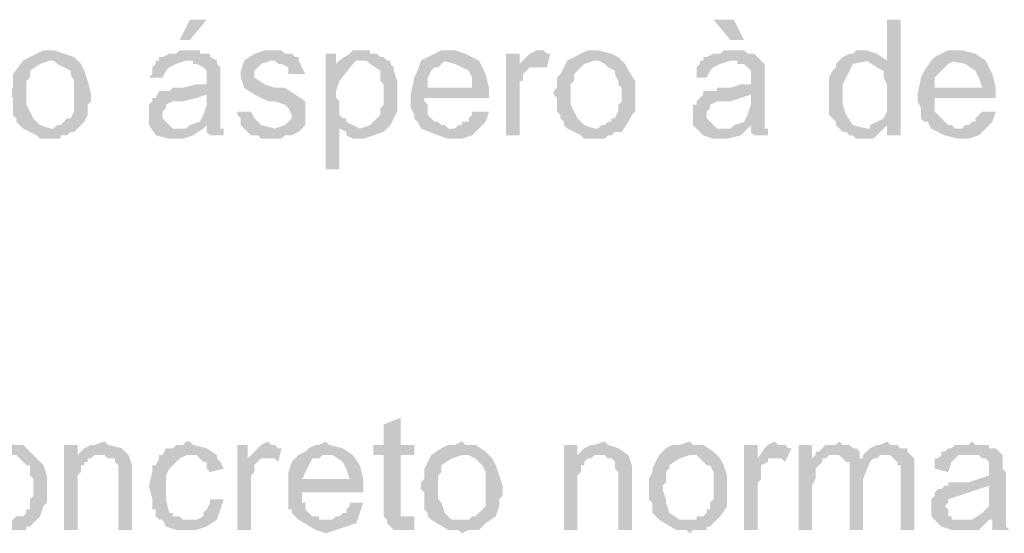
# Model space of a CAD drawing. Units: millimetres. Extents: x -266 to 466, y 1533 to 1795.
# Drawn here: x 118 to 125, y 1728 to 1732 of the extents above; entities that cross this region are included whole.
import ezdxf

# ---------------------------------------------------------------- set-up
doc = ezdxf.new("R2010")
doc.units = ezdxf.units.MM
doc.header["$LTSCALE"] = 2
doc.layers.add('H', color=7, linetype='CONTINUOUS')

msp = doc.modelspace()

# ---------------------------------------------------------------- hatches: boundary and pattern name
at = {"layer": 'H'}
for points in [[(119.6393, 1732.0094), (119.5226, 1732.0094), (119.4526, 1731.8694), (119.5226, 1731.8694)], [(123.256, 1732.0094), (123.116, 1732.0094), (123.2326, 1731.8694), (123.326, 1731.8694)], [(124.3993, 1732.0094), (124.306, 1732.0094), (124.306, 1731.7294), (124.166, 1731.7294), (124.236, 1731.6827), (124.2826, 1731.6594), (124.2826, 1731.6127), (124.306, 1731.5661), (124.306, 1731.4494), (124.306, 1731.3794), (124.2826, 1731.3327), (124.1893, 1731.2861), (124.306, 1731.2861), (124.306, 1731.2161), (124.3993, 1731.2161)], [(118.566, 1731.7994), (118.5193, 1731.7994), (118.4726, 1731.7761), (118.426, 1731.7527), (118.3793, 1731.7294), (118.5893, 1731.7294), (118.6126, 1731.7061), (118.6593, 1731.6827), (118.706, 1731.6594), (118.706, 1731.6361), (118.7293, 1731.5894), (118.7293, 1731.5661), (118.7293, 1731.5427), (118.7293, 1731.4494), (118.7293, 1731.4261), (118.7293, 1731.4027), (118.7293, 1731.3794), (118.706, 1731.3327), (118.6826, 1731.3327), (118.6593, 1731.3094), (118.636, 1731.2861), (118.6126, 1731.2861), (118.5893, 1731.2627), (118.3793, 1731.2627), (118.4726, 1731.2161), (118.496, 1731.1927), (118.5426, 1731.1927), (118.566, 1731.1927), (118.5893, 1731.1927), (118.6126, 1731.1927), (118.636, 1731.1927), (118.636, 1731.2161), (118.6593, 1731.2161), (118.6826, 1731.2161), (118.706, 1731.2394), (118.7293, 1731.2394), (118.7993, 1731.3094), (118.8226, 1731.3561), (118.8226, 1731.3794), (118.8226, 1731.4261), (118.846, 1731.4494), (118.846, 1731.4961), (118.8226, 1731.5894), (118.7993, 1731.6594), (118.776, 1731.7061), (118.7293, 1731.7527), (118.6593, 1731.7761), (118.5893, 1731.7994)], [(119.4993, 1731.7994), (119.476, 1731.7994), (119.4526, 1731.7994), (119.4293, 1731.7761), (119.406, 1731.7761), (119.3826, 1731.7761), (119.336, 1731.7527), (119.3126, 1731.7527), (119.3126, 1731.7294), (119.2893, 1731.7294), (119.546, 1731.7294), (119.546, 1731.7061), (119.5693, 1731.7061), (119.616, 1731.6827), (119.6393, 1731.6594), (119.6393, 1731.6361), (119.6393, 1731.5661), (119.5693, 1731.5661), (119.476, 1731.5427), (119.4526, 1731.5427), (119.4293, 1731.5427), (119.406, 1731.5427), (119.3826, 1731.5194), (119.3593, 1731.5194), (119.336, 1731.5194), (119.3126, 1731.5194), (119.6393, 1731.4961), (119.6393, 1731.4261), (119.616, 1731.3561), (119.5926, 1731.3094), (119.5226, 1731.2861), (119.6393, 1731.2861), (119.6393, 1731.2394), (119.6626, 1731.2161), (119.756, 1731.2161), (119.756, 1731.2394), (119.756, 1731.2627), (119.7326, 1731.2627), (119.7326, 1731.3094), (119.7326, 1731.3794), (119.7326, 1731.4727), (119.7326, 1731.5427), (119.7326, 1731.6127), (119.7326, 1731.6361), (119.7326, 1731.6827), (119.7093, 1731.7061), (119.7093, 1731.7294), (119.6626, 1731.7527), (119.6626, 1731.7761), (119.6393, 1731.7761), (119.616, 1731.7761), (119.5926, 1731.7761), (119.5926, 1731.7994), (119.546, 1731.7994)], [(120.0826, 1731.7994), (120.036, 1731.7994), (119.966, 1731.7761), (119.896, 1731.7294), (120.106, 1731.7294), (120.1293, 1731.7061), (120.1526, 1731.7061), (120.1993, 1731.6827), (120.1993, 1731.6361), (120.316, 1731.6361), (120.2926, 1731.6827), (120.2693, 1731.7294), (120.2693, 1731.7527), (120.246, 1731.7527), (120.2226, 1731.7761), (120.1993, 1731.7761), (120.176, 1731.7761), (120.1526, 1731.7994), (120.106, 1731.7994)], [(120.7126, 1731.7994), (120.6893, 1731.7994), (120.6426, 1731.7994), (120.6193, 1731.7761), (120.5493, 1731.7294), (120.6893, 1731.7294), (120.736, 1731.7294), (120.7593, 1731.7061), (120.8293, 1731.6594), (120.8293, 1731.6127), (120.8293, 1731.5894), (120.8526, 1731.5661), (120.8526, 1731.5427), (120.8526, 1731.5194), (120.8526, 1731.4727), (120.8526, 1731.4494), (120.8526, 1731.4261), (120.8293, 1731.4027), (120.8293, 1731.3794), (120.8293, 1731.3561), (120.806, 1731.3327), (120.7593, 1731.2861), (120.6893, 1731.2627), (120.6193, 1731.2627), (120.5493, 1731.2627), (120.596, 1731.2394), (120.596, 1731.2161), (120.6426, 1731.1927), (120.7126, 1731.1927), (120.7826, 1731.2161), (120.8526, 1731.2394), (120.8993, 1731.2861), (120.9226, 1731.3327), (120.946, 1731.3794), (120.946, 1731.4494), (120.946, 1731.5194), (120.946, 1731.5894), (120.9226, 1731.6594), (120.9226, 1731.6827), (120.8993, 1731.7061), (120.8993, 1731.7294), (120.876, 1731.7294), (120.8526, 1731.7527), (120.8293, 1731.7527), (120.806, 1731.7761), (120.7593, 1731.7761), (120.7593, 1731.7994), (120.736, 1731.7994)], [(121.3193, 1731.7994), (121.2726, 1731.7994), (121.2493, 1731.7994), (121.2026, 1731.7761), (121.156, 1731.7527), (121.1093, 1731.7294), (121.2493, 1731.7294), (121.3426, 1731.7061), (121.436, 1731.6594), (121.4593, 1731.6127), (121.4593, 1731.5427), (121.156, 1731.5427), (121.576, 1731.5427), (121.5526, 1731.6361), (121.506, 1731.7294), (121.4126, 1731.7761), (121.3426, 1731.7994)], [(121.9026, 1731.7994), (121.856, 1731.7761), (121.8326, 1731.7527), (121.786, 1731.7061), (121.9026, 1731.6827), (121.926, 1731.6827), (121.9493, 1731.6827), (121.9726, 1731.6827), (121.996, 1731.7761), (121.9726, 1731.7761), (121.9493, 1731.7994), (121.926, 1731.7994)], [(122.2993, 1731.7994), (122.2526, 1731.7994), (122.206, 1731.7761), (122.1593, 1731.7527), (122.1126, 1731.7294), (122.3226, 1731.7294), (122.3693, 1731.7061), (122.3926, 1731.6827), (122.4393, 1731.6594), (122.4393, 1731.6361), (122.4626, 1731.5894), (122.4626, 1731.5661), (122.486, 1731.5427), (122.486, 1731.4494), (122.4626, 1731.4261), (122.4626, 1731.4027), (122.4626, 1731.3794), (122.4393, 1731.3327), (122.416, 1731.3327), (122.416, 1731.3094), (122.3926, 1731.3094), (122.3693, 1731.2861), (122.346, 1731.2861), (122.3226, 1731.2627), (122.1126, 1731.2627), (122.206, 1731.2161), (122.2293, 1731.1927), (122.276, 1731.1927), (122.2993, 1731.1927), (122.3226, 1731.1927), (122.346, 1731.1927), (122.3693, 1731.1927), (122.3926, 1731.2161), (122.416, 1731.2161), (122.4393, 1731.2394), (122.486, 1731.2394), (122.5326, 1731.3094), (122.556, 1731.3561), (122.5793, 1731.3794), (122.5793, 1731.4261), (122.5793, 1731.4494), (122.5793, 1731.4961), (122.5793, 1731.5894), (122.5326, 1731.6594), (122.5093, 1731.7061), (122.4626, 1731.7527), (122.416, 1731.7761), (122.3226, 1731.7994)], [(123.256, 1731.7994), (123.2326, 1731.7994), (123.186, 1731.7994), (123.1626, 1731.7761), (123.1393, 1731.7761), (123.116, 1731.7761), (123.0693, 1731.7527), (123.046, 1731.7527), (123.046, 1731.7294), (123.0226, 1731.7294), (123.2793, 1731.7294), (123.2793, 1731.7061), (123.326, 1731.7061), (123.3493, 1731.6827), (123.3726, 1731.6594), (123.3726, 1731.6361), (123.3726, 1731.5661), (123.3026, 1731.5661), (123.2326, 1731.5427), (123.2093, 1731.5427), (123.1626, 1731.5427), (123.1393, 1731.5427), (123.1393, 1731.5194), (123.0926, 1731.5194), (123.0693, 1731.5194), (123.046, 1731.5194), (123.3726, 1731.4961), (123.3726, 1731.4261), (123.3493, 1731.3561), (123.326, 1731.3094), (123.256, 1731.2861), (123.3726, 1731.2861), (123.3726, 1731.2394), (123.396, 1731.2161), (123.4893, 1731.2161), (123.4893, 1731.2394), (123.4893, 1731.2627), (123.466, 1731.2627), (123.466, 1731.3094), (123.466, 1731.3794), (123.466, 1731.4727), (123.466, 1731.5427), (123.466, 1731.6127), (123.466, 1731.6361), (123.466, 1731.6827), (123.466, 1731.7061), (123.4426, 1731.7294), (123.4193, 1731.7527), (123.396, 1731.7761), (123.3726, 1731.7761), (123.3493, 1731.7761), (123.326, 1731.7994), (123.2793, 1731.7994)], [(124.1426, 1731.7994), (124.1193, 1731.7994), (124.096, 1731.7994), (124.0726, 1731.7761), (124.0493, 1731.7761), (124.0026, 1731.7527), (123.956, 1731.7061), (123.956, 1731.6827), (123.9326, 1731.6594), (123.9093, 1731.6127), (123.9093, 1731.4261), (123.9093, 1731.4027), (123.9093, 1731.3794), (123.9093, 1731.3561), (123.9326, 1731.3327), (123.956, 1731.3094), (123.956, 1731.2861), (123.9793, 1731.2627), (124.166, 1731.2627), (124.0726, 1731.2861), (124.026, 1731.3561), (124.0026, 1731.4261), (124.0026, 1731.4961), (124.0026, 1731.5661), (124.026, 1731.6127), (124.0726, 1731.7061), (124.1893, 1731.7294), (124.236, 1731.7294), (124.306, 1731.7294), (124.236, 1731.7761), (124.166, 1731.7994)], [(124.796, 1731.7994), (124.7493, 1731.7994), (124.726, 1731.7994), (124.6793, 1731.7761), (124.6326, 1731.7527), (124.6093, 1731.7294), (124.726, 1731.7294), (124.8426, 1731.7061), (124.9126, 1731.6594), (124.936, 1731.6127), (124.9593, 1731.5427), (124.6326, 1731.5427), (125.0526, 1731.5427), (125.0293, 1731.6361), (124.9826, 1731.7294), (124.9126, 1731.7761), (124.8193, 1731.7994)], [(118.3793, 1731.7294), (118.3093, 1731.6361), (118.3093, 1731.6127), (118.3093, 1731.5894), (118.3093, 1731.5661), (118.3093, 1731.5427), (118.286, 1731.5194), (118.286, 1731.4961), (118.3093, 1731.4727), (118.3093, 1731.4261), (118.3093, 1731.4027), (118.3093, 1731.3794), (118.3093, 1731.3561), (118.3326, 1731.3327), (118.3326, 1731.3094), (118.3793, 1731.2627), (118.566, 1731.2627), (118.496, 1731.2861), (118.4493, 1731.3327), (118.426, 1731.3794), (118.4026, 1731.4261), (118.4026, 1731.4961), (118.4026, 1731.5194), (118.4026, 1731.5661), (118.4026, 1731.5894), (118.426, 1731.6127), (118.426, 1731.6361), (118.426, 1731.6594), (118.496, 1731.7061), (118.566, 1731.7294)], [(119.2893, 1731.7294), (119.2893, 1731.7061), (119.266, 1731.6827), (119.266, 1731.6594), (119.266, 1731.6361), (119.2426, 1731.6127), (119.336, 1731.6127), (119.3593, 1731.6594), (119.3826, 1731.6827), (119.4293, 1731.7061), (119.4993, 1731.7294)], [(119.896, 1731.7294), (119.8726, 1731.6594), (119.8726, 1731.6127), (119.896, 1731.5427), (119.966, 1731.4961), (120.0593, 1731.4494), (120.106, 1731.4494), (120.176, 1731.4261), (120.1993, 1731.4027), (120.2226, 1731.3561), (120.2226, 1731.3327), (120.1993, 1731.3094), (120.176, 1731.2861), (120.106, 1731.2627), (120.036, 1731.2627), (119.966, 1731.2627), (119.896, 1731.2627), (119.9193, 1731.2394), (119.9426, 1731.2161), (119.966, 1731.2161), (119.9893, 1731.2161), (120.0126, 1731.1927), (120.0593, 1731.1927), (120.106, 1731.1927), (120.1293, 1731.1927), (120.1526, 1731.1927), (120.176, 1731.2161), (120.1993, 1731.2161), (120.2226, 1731.2161), (120.2693, 1731.2394), (120.2926, 1731.2627), (120.316, 1731.2861), (120.316, 1731.3094), (120.316, 1731.3327), (120.316, 1731.4261), (120.316, 1731.4494), (120.246, 1731.4961), (120.176, 1731.5427), (120.106, 1731.5427), (120.036, 1731.5661), (119.966, 1731.6127), (119.966, 1731.6594), (120.0126, 1731.7061), (120.0826, 1731.7294)], [(120.526, 1731.7761), (120.456, 1731.7761), (120.456, 1730.9827), (120.5493, 1730.9827), (120.5493, 1731.2627), (120.6893, 1731.2627), (120.6426, 1731.2861), (120.596, 1731.3094), (120.596, 1731.3327), (120.5726, 1731.3327), (120.5493, 1731.3561), (120.5493, 1731.3794), (120.5493, 1731.4261), (120.5493, 1731.4494), (120.526, 1731.4727), (120.526, 1731.5194), (120.5493, 1731.5894), (120.6426, 1731.7061), (120.526, 1731.7061)], [(120.5493, 1731.7294), (120.526, 1731.7061), (120.6426, 1731.7061), (120.666, 1731.7294), (120.6893, 1731.7294)], [(121.1093, 1731.7294), (121.086, 1731.6594), (121.0626, 1731.6127), (121.0393, 1731.4961), (121.0393, 1731.4494), (121.0393, 1731.4027), (121.0626, 1731.3561), (121.0626, 1731.3327), (121.086, 1731.3094), (121.1093, 1731.2627), (121.3193, 1731.2627), (121.296, 1731.2627), (121.2726, 1731.2861), (121.2493, 1731.2861), (121.226, 1731.3094), (121.2026, 1731.3094), (121.1793, 1731.3327), (121.156, 1731.3561), (121.156, 1731.3794), (121.156, 1731.4027), (121.156, 1731.4261), (121.1326, 1731.4494), (121.1326, 1731.4727), (121.576, 1731.4727), (121.576, 1731.5427), (121.156, 1731.5427), (121.156, 1731.6127), (121.1793, 1731.6594), (121.2026, 1731.6827), (121.226, 1731.6827), (121.2493, 1731.7061), (121.2726, 1731.7294), (121.3193, 1731.7294)], [(121.786, 1731.7761), (121.6926, 1731.7761), (121.6926, 1731.2161), (121.786, 1731.2161), (121.786, 1731.5427), (121.786, 1731.5661), (121.786, 1731.5894), (121.8093, 1731.5894), (121.8093, 1731.6361), (121.856, 1731.6827), (121.8793, 1731.6827), (121.9026, 1731.6827), (121.786, 1731.7061)], [(122.1126, 1731.7294), (122.066, 1731.6361), (122.0426, 1731.6127), (122.0426, 1731.5894), (122.0426, 1731.5661), (122.0426, 1731.5427), (122.0193, 1731.5194), (122.0193, 1731.4961), (122.0426, 1731.4727), (122.0426, 1731.4261), (122.0426, 1731.4027), (122.0426, 1731.3794), (122.066, 1731.3561), (122.066, 1731.3327), (122.0893, 1731.3094), (122.0893, 1731.2861), (122.1126, 1731.2627), (122.2993, 1731.2627), (122.2293, 1731.2861), (122.1826, 1731.3327), (122.1593, 1731.3794), (122.136, 1731.4261), (122.136, 1731.4961), (122.136, 1731.5194), (122.136, 1731.5661), (122.1593, 1731.5894), (122.1593, 1731.6127), (122.1593, 1731.6361), (122.1826, 1731.6594), (122.2293, 1731.7061), (122.2993, 1731.7294)], [(123.0226, 1731.7294), (123.0226, 1731.7061), (122.9993, 1731.6827), (122.9993, 1731.6594), (122.9993, 1731.6361), (122.9993, 1731.6127), (123.0693, 1731.6127), (123.0926, 1731.6594), (123.116, 1731.6827), (123.1626, 1731.7061), (123.2326, 1731.7294)], [(124.6093, 1731.7294), (124.5626, 1731.6594), (124.5393, 1731.6127), (124.516, 1731.4961), (124.516, 1731.4494), (124.5393, 1731.4027), (124.5393, 1731.3561), (124.5393, 1731.3327), (124.5626, 1731.3094), (124.586, 1731.3094), (124.6093, 1731.2627), (124.796, 1731.2627), (124.7726, 1731.2627), (124.7493, 1731.2861), (124.726, 1731.2861), (124.7026, 1731.3094), (124.6793, 1731.3327), (124.656, 1731.3561), (124.6326, 1731.3794), (124.6326, 1731.4027), (124.6326, 1731.4261), (124.6326, 1731.4494), (124.6326, 1731.4727), (125.0526, 1731.4727), (125.0526, 1731.5427), (124.6326, 1731.5427), (124.6326, 1731.6127), (124.6793, 1731.6594), (124.7026, 1731.6827), (124.726, 1731.7061), (124.7726, 1731.7294), (124.796, 1731.7294)], [(119.3126, 1731.5194), (119.2893, 1731.4727), (119.266, 1731.4727), (119.266, 1731.4494), (119.2426, 1731.4261), (119.2426, 1731.4027), (119.2426, 1731.3794), (119.2426, 1731.2861), (119.2893, 1731.2161), (119.3826, 1731.1927), (119.476, 1731.1927), (119.546, 1731.2161), (119.616, 1731.2627), (119.4526, 1731.2627), (119.406, 1731.2627), (119.3826, 1731.2861), (119.336, 1731.3327), (119.336, 1731.3561), (119.336, 1731.3794), (119.3593, 1731.4027), (119.3593, 1731.4261), (119.406, 1731.4494), (119.476, 1731.4494), (119.5693, 1731.4727), (119.6393, 1731.4961)], [(123.046, 1731.5194), (123.046, 1731.4961), (123.0226, 1731.4727), (122.9993, 1731.4494), (122.9993, 1731.4261), (122.976, 1731.4261), (122.976, 1731.4027), (122.976, 1731.3794), (122.976, 1731.2861), (123.046, 1731.2161), (123.116, 1731.1927), (123.2093, 1731.1927), (123.3026, 1731.2161), (123.3493, 1731.2627), (123.186, 1731.2627), (123.1393, 1731.2627), (123.116, 1731.2861), (123.0693, 1731.3327), (123.0693, 1731.3561), (123.0693, 1731.3794), (123.0926, 1731.4027), (123.0926, 1731.4261), (123.1393, 1731.4494), (123.2326, 1731.4494), (123.3026, 1731.4727), (123.3726, 1731.4961)], [(119.9426, 1731.3794), (119.8493, 1731.3794), (119.8493, 1731.3561), (119.8726, 1731.3327), (119.8726, 1731.3094), (119.8726, 1731.2861), (119.896, 1731.2627), (120.106, 1731.2627), (120.0126, 1731.2861), (119.966, 1731.3327)], [(121.4593, 1731.3794), (121.4593, 1731.3561), (121.436, 1731.3327), (121.436, 1731.3094), (121.4126, 1731.3094), (121.3893, 1731.3094), (121.3893, 1731.2861), (121.366, 1731.2861), (121.3426, 1731.2627), (121.1093, 1731.2627), (121.226, 1731.2161), (121.296, 1731.1927), (121.3893, 1731.1927), (121.4593, 1731.2161), (121.506, 1731.2627), (121.5526, 1731.3094), (121.576, 1731.3794)], [(124.9593, 1731.3794), (124.936, 1731.3561), (124.9126, 1731.3327), (124.9126, 1731.3094), (124.8893, 1731.3094), (124.866, 1731.2861), (124.8426, 1731.2861), (124.8193, 1731.2627), (124.6093, 1731.2627), (124.7026, 1731.2161), (124.796, 1731.1927), (124.866, 1731.1927), (124.936, 1731.2161), (124.9826, 1731.2627), (125.0293, 1731.3094), (125.0526, 1731.3794)], [(119.5226, 1731.2861), (119.4993, 1731.2627), (119.4526, 1731.2627), (119.616, 1731.2627), (119.6393, 1731.2861)], [(123.256, 1731.2861), (123.2326, 1731.2627), (123.186, 1731.2627), (123.3493, 1731.2627), (123.3726, 1731.2861)], [(124.1893, 1731.2861), (124.1893, 1731.2627), (123.9793, 1731.2627), (124.0026, 1731.2394), (124.026, 1731.2394), (124.0493, 1731.2161), (124.0726, 1731.2161), (124.096, 1731.1927), (124.1193, 1731.1927), (124.1426, 1731.1927), (124.2126, 1731.1927), (124.236, 1731.2161), (124.2593, 1731.2394), (124.306, 1731.2861)], [(120.9693, 1729.2794), (120.8526, 1729.2327), (120.8526, 1729.0927), (120.7826, 1729.0927), (120.7826, 1729.0227), (120.8526, 1729.0227), (120.8526, 1728.9061), (120.8526, 1728.8127), (120.8526, 1728.6961), (120.8526, 1728.6027), (121.016, 1728.6027), (120.9926, 1728.6027), (120.9693, 1728.6027), (120.9693, 1728.6261), (120.9693, 1729.0227), (121.0626, 1729.0227), (121.0626, 1729.0927), (120.9693, 1729.0927)], [(118.286, 1729.1161), (118.216, 1729.0927), (118.1693, 1729.0927), (118.1226, 1729.0694), (118.076, 1729.0227), (118.3093, 1729.0227), (118.3326, 1729.0227), (118.356, 1728.9994), (118.4026, 1728.9527), (118.426, 1728.9527), (118.426, 1728.9061), (118.426, 1728.8827), (118.4493, 1728.8594), (118.4493, 1728.7427), (118.426, 1728.7194), (118.426, 1728.6961), (118.426, 1728.6727), (118.426, 1728.6494), (118.4026, 1728.6494), (118.4026, 1728.6261), (118.3793, 1728.6027), (118.356, 1728.6027), (118.3326, 1728.6027), (118.3093, 1728.5794), (118.286, 1728.5794), (118.076, 1728.5794), (118.1926, 1728.5094), (118.216, 1728.5094), (118.2393, 1728.5094), (118.286, 1728.4861), (118.3093, 1728.5094), (118.3326, 1728.5094), (118.356, 1728.5094), (118.3793, 1728.5094), (118.4026, 1728.5094), (118.4026, 1728.5327), (118.426, 1728.5327), (118.4493, 1728.5561), (118.496, 1728.6027), (118.5193, 1728.6727), (118.5426, 1728.6961), (118.5426, 1728.7194), (118.5426, 1728.7427), (118.5426, 1728.8127), (118.5426, 1728.8827), (118.5193, 1728.9527), (118.4726, 1728.9994), (118.426, 1729.0461), (118.3793, 1729.0927), (118.3093, 1729.0927)], [(118.7526, 1729.0927), (118.6593, 1729.0927), (118.6593, 1728.5094), (118.7526, 1728.5094), (118.7526, 1728.8361), (118.7526, 1728.8594), (118.7526, 1728.8827), (118.776, 1728.9061), (118.776, 1728.9294), (118.776, 1728.9527), (118.7993, 1728.9527), (118.7993, 1728.9761), (118.8226, 1728.9761), (118.8226, 1728.9994), (118.846, 1728.9994), (118.7526, 1728.9994)], [(118.9393, 1729.1161), (118.8693, 1729.0927), (118.846, 1729.0927), (118.7993, 1729.0694), (118.7526, 1729.0227), (118.916, 1729.0227), (118.9393, 1729.0227), (118.9626, 1728.9994), (119.0093, 1728.9994), (119.0093, 1728.9761), (119.0326, 1728.9527), (119.0326, 1728.9294), (119.0326, 1728.9061), (119.0326, 1728.5094), (119.126, 1728.5094), (119.126, 1728.9294), (119.126, 1728.9527), (119.1026, 1729.0227), (119.056, 1729.0694), (118.9626, 1729.0927)], [(119.5226, 1729.1161), (119.4993, 1729.1161), (119.476, 1729.0927), (119.4526, 1729.0927), (119.4293, 1729.0927), (119.406, 1729.0694), (119.3826, 1729.0694), (119.3593, 1729.0694), (119.336, 1729.0227), (119.3126, 1729.0227), (119.3126, 1728.9994), (119.2893, 1728.9527), (119.266, 1728.9527), (119.266, 1728.9061), (119.2426, 1728.8127), (119.266, 1728.7194), (119.266, 1728.6961), (119.266, 1728.6727), (119.266, 1728.6494), (119.2893, 1728.6494), (119.2893, 1728.6261), (119.2893, 1728.6027), (119.3126, 1728.5794), (119.336, 1728.5794), (119.4993, 1728.5794), (119.476, 1728.5794), (119.4526, 1728.6027), (119.4293, 1728.6027), (119.406, 1728.6027), (119.406, 1728.6261), (119.3826, 1728.6261), (119.3593, 1728.7194), (119.3593, 1728.8127), (119.3593, 1728.8827), (119.3826, 1728.9294), (119.4526, 1728.9994), (119.4993, 1729.0227), (119.546, 1729.0227), (119.616, 1729.0227), (119.7093, 1729.0227), (119.6393, 1729.0694), (119.546, 1729.0927)], [(119.9193, 1729.0927), (119.8493, 1729.0927), (119.8493, 1728.5094), (119.9426, 1728.5094), (119.9426, 1728.8361), (119.9426, 1728.8594), (119.9426, 1728.8827), (119.966, 1728.9061), (119.966, 1728.9294), (119.966, 1728.9527), (120.0126, 1728.9994), (120.036, 1728.9994), (120.0593, 1728.9994), (119.9193, 1728.9994)], [(120.0593, 1729.1161), (120.0126, 1729.0927), (119.9893, 1729.0694), (119.9193, 1728.9994), (120.0593, 1728.9994), (120.0826, 1728.9994), (120.106, 1728.9994), (120.1293, 1728.9761), (120.1526, 1729.0694), (120.1293, 1729.0694), (120.106, 1729.0927), (120.0826, 1729.0927)], [(120.456, 1729.1161), (120.4093, 1729.0927), (120.386, 1729.0927), (120.3393, 1729.0694), (120.316, 1729.0461), (120.2693, 1729.0227), (120.386, 1729.0227), (120.5026, 1729.0227), (120.5726, 1728.9761), (120.596, 1728.9294), (120.6193, 1728.8594), (120.2926, 1728.8594), (120.7126, 1728.8594), (120.6893, 1728.9527), (120.6426, 1729.0227), (120.5726, 1729.0694), (120.4793, 1729.0927)], [(121.3893, 1729.1161), (121.3426, 1729.0927), (121.296, 1729.0927), (121.2493, 1729.0694), (121.1793, 1729.0227), (121.4126, 1729.0227), (121.436, 1729.0227), (121.4826, 1728.9994), (121.5293, 1728.9527), (121.5526, 1728.9061), (121.5526, 1728.8827), (121.5526, 1728.8594), (121.5526, 1728.7427), (121.5526, 1728.7194), (121.5526, 1728.6961), (121.5526, 1728.6727), (121.5293, 1728.6494), (121.506, 1728.6261), (121.4826, 1728.6027), (121.4593, 1728.6027), (121.436, 1728.5794), (121.4126, 1728.5794), (121.1793, 1728.5794), (121.296, 1728.5094), (121.3193, 1728.5094), (121.366, 1728.5094), (121.3893, 1728.4861), (121.436, 1728.5094), (121.4593, 1728.5094), (121.4826, 1728.5094), (121.506, 1728.5094), (121.5293, 1728.5327), (121.5526, 1728.5561), (121.6226, 1728.6027), (121.646, 1728.6727), (121.646, 1728.6961), (121.646, 1728.7194), (121.6693, 1728.7427), (121.6693, 1728.8127), (121.646, 1728.8827), (121.6226, 1728.9527), (121.5993, 1728.9994), (121.5526, 1729.0461), (121.4826, 1729.0927), (121.4126, 1729.0927)], [(122.1826, 1729.0927), (122.0893, 1729.0927), (122.0893, 1728.5094), (122.1826, 1728.5094), (122.1826, 1728.8361), (122.1826, 1728.8594), (122.1826, 1728.8827), (122.206, 1728.9061), (122.206, 1728.9294), (122.206, 1728.9527), (122.2293, 1728.9527), (122.2293, 1728.9761), (122.2526, 1728.9994), (122.276, 1728.9994), (122.1826, 1728.9994)], [(122.3693, 1729.1161), (122.2993, 1729.0927), (122.276, 1729.0927), (122.2293, 1729.0694), (122.1826, 1729.0227), (122.346, 1729.0227), (122.3693, 1729.0227), (122.3926, 1728.9994), (122.416, 1728.9994), (122.4393, 1728.9761), (122.4393, 1728.9527), (122.4393, 1728.9294), (122.4626, 1728.9061), (122.4626, 1728.5094), (122.556, 1728.5094), (122.556, 1728.9294), (122.556, 1728.9527), (122.5326, 1729.0227), (122.4626, 1729.0694), (122.3926, 1729.0927)], [(122.9526, 1729.1161), (122.8826, 1729.0927), (122.836, 1729.0927), (122.7893, 1729.0694), (122.7426, 1729.0227), (122.976, 1729.0227), (122.9993, 1729.0227), (123.0226, 1728.9994), (123.0693, 1728.9527), (123.0926, 1728.9527), (123.116, 1728.9061), (123.116, 1728.8827), (123.116, 1728.8594), (123.116, 1728.7427), (123.116, 1728.7194), (123.0926, 1728.6961), (123.0926, 1728.6727), (123.0926, 1728.6494), (123.0693, 1728.6494), (123.0693, 1728.6261), (123.046, 1728.6027), (123.0226, 1728.6027), (122.9993, 1728.6027), (122.9993, 1728.5794), (122.9526, 1728.5794), (122.7426, 1728.5794), (122.8593, 1728.5094), (122.8826, 1728.5094), (122.9293, 1728.5094), (122.9526, 1728.4861), (122.976, 1728.5094), (122.9993, 1728.5094), (123.0226, 1728.5094), (123.046, 1728.5094), (123.0693, 1728.5094), (123.0693, 1728.5327), (123.0926, 1728.5327), (123.116, 1728.5561), (123.1626, 1728.6027), (123.2093, 1728.6727), (123.2093, 1728.6961), (123.2093, 1728.7194), (123.2093, 1728.7427), (123.2093, 1728.8127), (123.2093, 1728.8827), (123.186, 1728.9527), (123.1626, 1728.9994), (123.116, 1729.0461), (123.046, 1729.0927), (122.976, 1729.0927)], [(123.4193, 1729.0927), (123.326, 1729.0927), (123.326, 1728.5094), (123.4193, 1728.5094), (123.4193, 1728.8361), (123.4426, 1728.8594), (123.4426, 1728.8827), (123.4426, 1728.9061), (123.4426, 1728.9294), (123.4426, 1728.9527), (123.4893, 1728.9761), (123.4893, 1728.9994), (123.5126, 1728.9994), (123.536, 1728.9994), (123.4193, 1728.9994)], [(123.536, 1729.1161), (123.4893, 1729.0927), (123.466, 1729.0694), (123.4193, 1728.9994), (123.536, 1728.9994), (123.5593, 1728.9994), (123.5826, 1728.9994), (123.606, 1728.9761), (123.6526, 1729.0694), (123.6293, 1729.0694), (123.606, 1729.0927), (123.5826, 1729.0927), (123.5593, 1729.0927)], [(123.7926, 1729.0927), (123.6993, 1729.0927), (123.6993, 1728.5094), (123.7926, 1728.5094), (123.7926, 1728.8127), (123.816, 1728.8594), (123.816, 1728.9061), (123.816, 1728.9294), (123.8393, 1728.9527), (123.8626, 1728.9761), (123.8626, 1728.9994), (123.886, 1728.9994), (123.7926, 1728.9994)], [(123.9793, 1729.1161), (123.956, 1729.0927), (123.9326, 1729.0927), (123.9093, 1729.0927), (123.886, 1729.0927), (123.8626, 1729.0694), (123.8393, 1729.0461), (123.816, 1729.0461), (123.816, 1729.0227), (123.956, 1729.0227), (123.9793, 1729.0227), (124.0026, 1728.9994), (124.1426, 1728.9994), (124.1193, 1728.9994), (124.1193, 1729.0227), (124.1193, 1729.0461), (124.096, 1729.0694), (124.0726, 1729.0694), (124.0493, 1729.0927), (124.026, 1729.0927), (124.0026, 1729.0927)], [(124.306, 1729.1161), (124.2593, 1729.0927), (124.236, 1729.0927), (124.1893, 1729.0694), (124.1426, 1729.0227), (124.2826, 1729.0227), (124.3293, 1729.0227), (124.3526, 1728.9994), (124.376, 1728.9761), (124.376, 1728.9527), (124.3993, 1728.9527), (124.3993, 1728.9294), (124.3993, 1728.9061), (124.3993, 1728.5094), (124.4926, 1728.5094), (124.4926, 1728.9527), (124.4926, 1728.9994), (124.446, 1729.0461), (124.446, 1729.0694), (124.3993, 1729.0694), (124.376, 1729.0927), (124.3293, 1729.0927)], [(124.8893, 1729.1161), (124.866, 1729.0927), (124.8193, 1729.0927), (124.796, 1729.0927), (124.7726, 1729.0927), (124.7493, 1729.0694), (124.726, 1729.0694), (124.7026, 1729.0461), (124.6793, 1729.0461), (124.6793, 1729.0227), (124.9126, 1729.0227), (124.936, 1729.0227), (124.9593, 1728.9994), (124.9826, 1728.9994), (125.006, 1728.9761), (125.006, 1728.9527), (125.006, 1728.9294), (125.006, 1728.8827), (124.936, 1728.8594), (124.866, 1728.8361), (124.8426, 1728.8361), (124.8193, 1728.8361), (124.796, 1728.8361), (124.7726, 1728.8361), (124.726, 1728.8361), (124.726, 1728.8127), (124.7026, 1728.8127), (125.006, 1728.8127), (125.006, 1728.7194), (125.006, 1728.6727), (124.9593, 1728.6261), (124.8893, 1728.5794), (125.0293, 1728.5794), (125.0293, 1728.5561), (125.0293, 1728.5327), (125.0293, 1728.5094), (125.146, 1728.5094), (125.1226, 1728.5327), (125.1226, 1728.5561), (125.1226, 1728.5794), (125.1226, 1728.6261), (125.1226, 1728.6961), (125.1226, 1728.7661), (125.1226, 1728.8361), (125.1226, 1728.9061), (125.0993, 1728.9294), (125.0993, 1728.9761), (125.0993, 1728.9994), (125.0993, 1729.0227), (125.0526, 1729.0694), (125.0293, 1729.0694), (125.006, 1729.0694), (125.006, 1729.0927), (124.9826, 1729.0927), (124.9593, 1729.0927), (124.9126, 1729.0927)], [(118.7526, 1729.0227), (118.7526, 1728.9994), (118.846, 1728.9994), (118.8693, 1729.0227), (118.916, 1729.0227)], [(119.7093, 1729.0227), (119.5226, 1729.0227), (119.546, 1729.0227), (119.5693, 1729.0227), (119.5926, 1728.9994), (119.616, 1728.9761), (119.6393, 1728.9761), (119.6393, 1728.9527), (119.6393, 1728.9294), (119.6626, 1728.9061), (119.756, 1728.9294), (119.7326, 1728.9761), (119.7093, 1728.9994)], [(120.2693, 1729.0227), (120.2226, 1728.9761), (120.1993, 1728.9061), (120.1993, 1728.7894), (120.1993, 1728.7427), (120.1993, 1728.7194), (120.1993, 1728.6494), (120.2226, 1728.6494), (120.2226, 1728.6261), (120.246, 1728.6027), (120.2693, 1728.5794), (120.4793, 1728.5794), (120.4326, 1728.5794), (120.4093, 1728.5794), (120.4093, 1728.6027), (120.386, 1728.6027), (120.3626, 1728.6027), (120.3393, 1728.6261), (120.316, 1728.6494), (120.316, 1728.6961), (120.2926, 1728.6961), (120.2926, 1728.7194), (120.2926, 1728.7427), (120.2926, 1728.7661), (120.7126, 1728.7661), (120.7126, 1728.8594), (120.2926, 1728.8594), (120.316, 1728.9061), (120.3393, 1728.9527), (120.3626, 1728.9994), (120.386, 1728.9994), (120.4093, 1728.9994), (120.4326, 1729.0227), (120.456, 1729.0227)], [(121.1793, 1729.0227), (121.1326, 1728.9294), (121.1326, 1728.9061), (121.1326, 1728.8594), (121.1093, 1728.8361), (121.1093, 1728.7894), (121.1326, 1728.7661), (121.1326, 1728.7194), (121.1326, 1728.6961), (121.1326, 1728.6727), (121.1326, 1728.6494), (121.156, 1728.6261), (121.156, 1728.6027), (121.1793, 1728.5794), (121.3893, 1728.5794), (121.3193, 1728.5794), (121.2726, 1728.6261), (121.2493, 1728.6961), (121.226, 1728.7194), (121.226, 1728.7894), (121.226, 1728.8127), (121.226, 1728.8361), (121.226, 1728.8827), (121.2493, 1728.9061), (121.2493, 1728.9294), (121.2493, 1728.9527), (121.3193, 1728.9994), (121.3893, 1729.0227)], [(122.1826, 1729.0227), (122.1826, 1728.9994), (122.276, 1728.9994), (122.2993, 1729.0227), (122.346, 1729.0227)], [(122.7426, 1729.0227), (122.696, 1728.9294), (122.696, 1728.9061), (122.6726, 1728.8594), (122.6726, 1728.8361), (122.6726, 1728.7894), (122.6726, 1728.7661), (122.6726, 1728.7194), (122.696, 1728.6961), (122.696, 1728.6727), (122.696, 1728.6494), (122.696, 1728.6261), (122.7193, 1728.6027), (122.7426, 1728.5794), (122.9526, 1728.5794), (122.8826, 1728.5794), (122.8126, 1728.6261), (122.7893, 1728.6961), (122.7893, 1728.7194), (122.766, 1728.7894), (122.766, 1728.8127), (122.7893, 1728.8361), (122.7893, 1728.8827), (122.7893, 1728.9061), (122.8126, 1728.9294), (122.8126, 1728.9527), (122.8826, 1728.9994), (122.9526, 1729.0227)], [(123.816, 1729.0227), (123.7926, 1728.9994), (123.886, 1728.9994), (123.9093, 1729.0227), (123.956, 1729.0227)], [(124.1426, 1729.0227), (124.1426, 1728.9994), (124.0026, 1728.9994), (124.026, 1728.9761), (124.0493, 1728.9761), (124.0493, 1728.9527), (124.0493, 1728.9294), (124.0493, 1728.9061), (124.0493, 1728.5094), (124.1426, 1728.5094), (124.1426, 1728.6261), (124.1426, 1728.7427), (124.1426, 1728.8594), (124.1893, 1728.9761), (124.2126, 1728.9994), (124.236, 1728.9994), (124.2593, 1729.0227), (124.2826, 1729.0227)], [(124.6793, 1729.0227), (124.656, 1728.9994), (124.6326, 1728.9994), (124.6326, 1728.9761), (124.6326, 1728.9527), (124.6326, 1728.9294), (124.726, 1728.9061), (124.7493, 1728.9761), (124.7726, 1728.9994), (124.796, 1729.0227), (124.866, 1729.0227)], [(124.7026, 1728.8127), (124.6793, 1728.7894), (124.656, 1728.7894), (124.6326, 1728.7661), (124.6326, 1728.7427), (124.6093, 1728.7194), (124.6093, 1728.6961), (124.6093, 1728.6027), (124.6793, 1728.5327), (124.7493, 1728.5094), (124.8426, 1728.5094), (124.936, 1728.5094), (125.006, 1728.5794), (124.8193, 1728.5794), (124.7726, 1728.5794), (124.7493, 1728.5794), (124.7493, 1728.6027), (124.726, 1728.6027), (124.726, 1728.6261), (124.726, 1728.6494), (124.7026, 1728.6727), (124.726, 1728.6961), (124.726, 1728.7194), (124.796, 1728.7427), (124.866, 1728.7661), (124.936, 1728.7894), (125.006, 1728.8127)], [(119.6626, 1728.7194), (119.6626, 1728.6961), (119.6393, 1728.6494), (119.616, 1728.6261), (119.616, 1728.6027), (119.5693, 1728.5794), (119.546, 1728.5794), (119.4993, 1728.5794), (119.4526, 1728.5794), (119.406, 1728.5794), (119.336, 1728.5794), (119.3593, 1728.5327), (119.4293, 1728.5094), (119.4993, 1728.5094), (119.5693, 1728.5094), (119.6393, 1728.5327), (119.7093, 1728.5794), (119.7326, 1728.6494), (119.756, 1728.7194)], [(120.6193, 1728.6961), (120.6193, 1728.6727), (120.596, 1728.6494), (120.596, 1728.6261), (120.5726, 1728.6261), (120.5493, 1728.6027), (120.526, 1728.6027), (120.5026, 1728.5794), (120.2693, 1728.5794), (120.386, 1728.5094), (120.456, 1728.4861), (120.526, 1728.5094), (120.596, 1728.5327), (120.666, 1728.5561), (120.6893, 1728.6261), (120.7126, 1728.6961)], [(121.0626, 1728.6027), (120.8526, 1728.6027), (120.876, 1728.5794), (120.876, 1728.5561), (120.9226, 1728.5094), (120.946, 1728.5094), (120.9693, 1728.5094), (121.016, 1728.5094), (121.0393, 1728.5094), (121.0626, 1728.5094)]]:
    msp.add_hatch(color=0, dxfattribs=at).paths.add_polyline_path(points)

doc.saveas('drawing.dxf')
